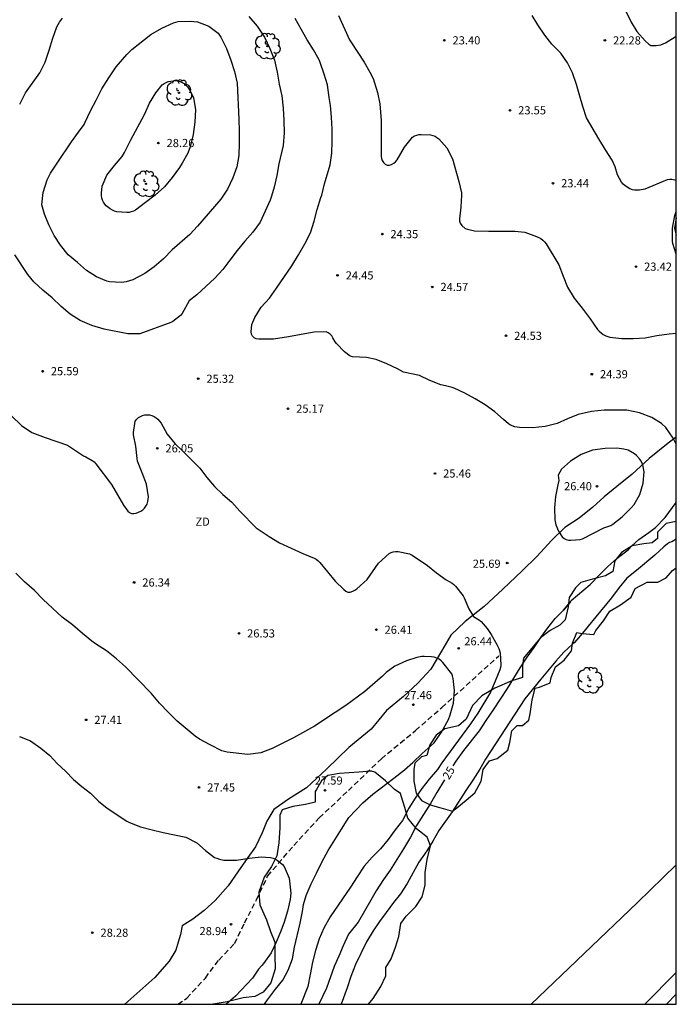
# Model space of a CAD drawing. Units: millimetres. Extents: x 584143 to 584494, y 4793040 to 4793291.
# Drawn here: x 584434 to 584494, y 4793040 to 4793131 of the extents above; entities that cross this region are included whole.
import ezdxf

# ---------------------------------------------------------------- set-up
doc = ezdxf.new("R2010")
doc.units = ezdxf.units.MM
doc.linetypes.add('TRAZOS_NORMALES', pattern=[0.75, 0.5, -0.25])
for name, color, linetype in [('010106', 9, 'Continuous'), ('020104', 34, 'Continuous'), ('020204', 9, 'Continuous'), ('020307', 24, 'Continuous'), ('020308', 9, 'Continuous'), ('060113', 4, 'Continuous'), ('070101', 9, 'ALAMBRADA'), ('070104', 3, 'Continuous'), ('100107', 3, 'Continuous'), ('100108', 63, 'Continuous'), ('100202', 3, 'Continuous'), ('110101', 9, 'Continuous'), ('110301', 9, 'Continuous'), ('200103', 4, 'TRAZOS_NORMALES')]:
    doc.layers.add(name, color=color, linetype=linetype)
doc.layers.add('020105', color=24, linetype='Continuous', lineweight=30)
doc.styles.add('ARIAL', font='ARIAL.TTF', dxfattribs={"height": 1})
doc.styles.add('ARIALI', font='ARIALI.TTF', dxfattribs={"height": 1})
doc.linetypes.add('ALAMBRADA', pattern='A,1,[203,DONOSTI.shx,S=0.1,R=0,X=0,Y=0],1', length=2)

# ---------------------------------------------------------------- blocks, each defined once
blk = doc.blocks.new('ARBOL')
blk.add_circle((0, 0), 0.0587)
for centre, radius, start, end in [((-0.564, 0.381), 0.532, 92.28, 254.58), ((-0.28, 0.855), 0.3, 359.28777, 173.60777), ((0.097, 0.97), 0.21, 23.15651, 160.46651), ((0.438, 0.881), 0.24, 301.57804, 139.32804), ((-0.091, 0.321), 0.12, 119.14, 310.56), ((0.656, 0.288), 0.443, 319.85562, 114.76562), ((0.819, -0.249), 0.383, 235.52754, 62.02753), ((-0.556, -0.339), 0.555, 142.64, 266.54), ((-0.039, -0.384), 0.21, 189.64, 323.88), ((0.299, -0.624), 0.532, 224.67, 0.24), ((-0.301, -0.676), 0.45, 213.78, 295.32)]:
    blk.add_arc(centre, radius, start, end)
blk = doc.blocks.new('COTAPU')
blk.add_circle((0, 0), 0.075)

msp = doc.modelspace()

# ---------------------------------------------------------------- linework, layer by layer
at = {"layer": '010106', "flags": 128}
msp.add_lwpolyline([(584144.079, 4793040.219), (584494.069, 4793040.212), (584494.074, 4793290.205), (584144.084, 4793290.212)], close=True, dxfattribs=at)
at = {"layer": '020104', "flags": 128}
for points, elevation in [([(584488.182, 4793134.06), (584489.914, 4793130.464), (584490.446, 4793129.588), (584491.206, 4793128.728), (584491.542, 4793128.424), (584491.746, 4793128.328), (584491.974, 4793128.308), (584492.23, 4793128.316), (584492.646, 4793128.388), (584492.862, 4793128.46), (584493.078, 4793128.56), (584493.97, 4793129.108), (584494.071, 4793129.2)], 22), ([(584454.794, 4793130.979), (584455.558, 4793130.083), (584456.248, 4793129.073), (584456.722, 4793128.031), (584457.158, 4793126.957), (584457.398, 4793125.867), (584457.581, 4793124.769), (584457.821, 4793123.687), (584457.963, 4793122.551), (584458.025, 4793121.421), (584458.049, 4793120.275), (584457.941, 4793119.135), (584457.553, 4793117.434), (584457.387, 4793116.372), (584457.113, 4793115.292), (584456.889, 4793114.484), (584456.761, 4793114.096), (584456.315, 4793113.086), (584455.841, 4793112.066), (584455.179, 4793111.17), (584454.439, 4793110.326), (584453.725, 4793109.468), (584453.061, 4793108.578), (584452.399, 4793107.736), (584451.667, 4793106.934), (584450.009, 4793105.4), (584449.307, 4793104.842), (584448.669, 4793103.674), (584448.521, 4793103.514), (584447.827, 4793102.95), (584447.639, 4793102.852), (584444.787, 4793101.806), (584443.679, 4793101.832), (584441.501, 4793102.238), (584440.367, 4793102.574), (584439.318, 4793103.036), (584438.392, 4793103.616), (584437.558, 4793104.324), (584436.746, 4793105.136), (584435.87, 4793105.832), (584435.046, 4793106.592), (584434.484, 4793107.256), (584433.304, 4793109.068)], 26), ([(584433.746, 4793122.922), (584434.282, 4793123.972), (584435.596, 4793125.794), (584436.074, 4793126.792), (584436.458, 4793127.876), (584436.782, 4793128.974), (584437.172, 4793130.014), (584437.414, 4793130.466), (584437.68, 4793130.812)], 26), ([(584463.045, 4793131.061), (584464.063, 4793128.839), (584464.166, 4793128.654), (584465.381, 4793126.792), (584465.925, 4793125.861), (584466.228, 4793125.286), (584466.611, 4793124.001), (584466.825, 4793122.943), (584466.97, 4793121.41), (584466.952, 4793118.14), (584466.981, 4793117.942), (584467.051, 4793117.751), (584467.171, 4793117.561), (584467.321, 4793117.417), (584467.503, 4793117.329), (584467.715, 4793117.319), (584467.922, 4793117.378), (584468.12, 4793117.489), (584468.285, 4793117.638), (584468.419, 4793117.798), (584469.105, 4793118.975), (584469.826, 4793119.875), (584470.013, 4793119.999), (584470.222, 4793120.082), (584470.429, 4793120.126), (584470.642, 4793120.143), (584471.496, 4793120.119), (584471.718, 4793120.057), (584471.909, 4793119.979), (584472.083, 4793119.87), (584472.244, 4793119.733), (584472.995, 4793118.905), (584473.502, 4793117.909), (584474.108, 4793115.818), (584474.337, 4793114.784), (584474.347, 4793114.57), (584474.292, 4793113.473), (584474.153, 4793112.396), (584474.166, 4793112.189), (584474.222, 4793111.994), (584474.362, 4793111.769), (584474.69, 4793111.497), (584474.882, 4793111.425), (584475.522, 4793111.269), (584476.834, 4793111.253), (584479.238, 4793111.253), (584480.154, 4793111.173), (584481.226, 4793110.765), (584481.621, 4793110.565), (584481.801, 4793110.433), (584481.973, 4793110.277), (584482.129, 4793110.093), (584483.277, 4793108.145), (584483.669, 4793107.109), (584484.077, 4793106.109), (584484.701, 4793105.085), (584485.437, 4793104.169), (584486.173, 4793103.201), (584486.833, 4793102.225), (584486.989, 4793102.065), (584487.365, 4793101.773), (584487.585, 4793101.649), (584487.769, 4793101.569), (584487.961, 4793101.509), (584489.057, 4793101.377), (584490.137, 4793101.377), (584491.209, 4793101.449), (584492.277, 4793101.665), (584493.417, 4793101.825), (584494.07, 4793101.879)], 24), ([(584494.07, 4793115.912), (584493.673, 4793115.985), (584493.465, 4793115.985), (584493.249, 4793115.957), (584491.189, 4793115.101), (584490.705, 4793115.013), (584490.449, 4793115.005), (584490.245, 4793115.021), (584490.049, 4793115.065), (584489.797, 4793115.153), (584489.385, 4793115.425), (584489.205, 4793115.585), (584489.041, 4793115.769), (584488.665, 4793116.437), (584488.465, 4793117.157), (584488.193, 4793117.765), (584487.577, 4793118.729), (584486.958, 4793119.749), (584485.838, 4793121.673), (584485.494, 4793122.697), (584485.218, 4793123.665), (584484.894, 4793124.721), (584484.526, 4793125.813), (584484.074, 4793126.733), (584483.466, 4793127.597), (584482.65, 4793128.437), (584481.986, 4793129.261), (584481.35, 4793130.201), (584480.822, 4793131.077)], 23), ([(584494.07, 4793109.125), (584493.761, 4793110.129), (584493.725, 4793110.349), (584493.729, 4793111.525), (584493.949, 4793112.685), (584494.07, 4793113.045)], 23), ([(584494.07, 4793109.125), (584494.07, 4793109.125)], 23), ([(584433.008, 4793094.294), (584433.919, 4793093.395), (584434.856, 4793092.765), (584436.093, 4793092.293), (584438.125, 4793091.586), (584439.069, 4793090.978), (584439.62, 4793090.595), (584439.817, 4793090.519), (584440.413, 4793090.191), (584440.588, 4793090.043), (584440.744, 4793089.873), (584442.183, 4793087.964), (584443.293, 4793086.074), (584443.668, 4793085.538), (584443.826, 4793085.402), (584444.021, 4793085.305), (584444.244, 4793085.302), (584444.454, 4793085.351), (584444.884, 4793085.528), (584445.05, 4793085.645), (584445.207, 4793085.792), (584445.34, 4793085.969), (584445.447, 4793086.174), (584445.523, 4793086.398), (584445.563, 4793086.622), (584445.569, 4793086.853), (584445.399, 4793088.005), (584444.987, 4793089.037), (584444.585, 4793090.127), (584444.544, 4793090.353), (584444.423, 4793091.492), (584444.219, 4793092.531), (584444.213, 4793092.74), (584444.368, 4793093.798), (584444.504, 4793093.981), (584444.676, 4793094.12), (584444.854, 4793094.237), (584445.035, 4793094.329), (584445.231, 4793094.38), (584445.455, 4793094.389), (584445.68, 4793094.369), (584445.889, 4793094.309), (584446.096, 4793094.224), (584446.28, 4793094.114), (584446.447, 4793093.965), (584446.598, 4793093.788), (584446.734, 4793093.596), (584447.296, 4793092.606), (584447.999, 4793091.742), (584448.772, 4793091.007), (584450.296, 4793089.472), (584450.931, 4793088.623), (584451.641, 4793087.796), (584452.42, 4793087.051), (584453.225, 4793086.344), (584453.974, 4793085.525), (584455.486, 4793083.979), (584456.653, 4793083.201), (584457.63, 4793082.602), (584459.759, 4793081.627), (584460.79, 4793081.214), (584460.983, 4793081.102), (584461.169, 4793080.963), (584461.328, 4793080.814), (584462.736, 4793079.09), (584463.533, 4793078.324), (584463.71, 4793078.181), (584463.902, 4793078.095), (584464.12, 4793078.093), (584464.358, 4793078.167), (584464.553, 4793078.26), (584464.737, 4793078.377), (584465.666, 4793079.235), (584466.699, 4793080.74), (584467.686, 4793081.64), (584467.87, 4793081.738), (584468.061, 4793081.802), (584468.28, 4793081.829), (584468.513, 4793081.822), (584469.573, 4793081.592), (584469.792, 4793081.491), (584471.2, 4793080.525), (584472.035, 4793079.859), (584472.94, 4793079.216), (584473.485, 4793078.911), (584473.643, 4793078.781), (584473.798, 4793078.622), (584474.499, 4793077.75), (584474.593, 4793077.558), (584475.015, 4793076.545), (584475.429, 4793075.841), (584475.995, 4793075.524), (584476.145, 4793075.387), (584476.705, 4793074.753), (584477.063, 4793074.204), (584477.597, 4793073.281), (584477.78, 4793072.916), (584477.897, 4793072.498), (584477.944, 4793071.385), (584477.92, 4793071.171), (584477.852, 4793070.958), (584477.438, 4793069.91), (584476.988, 4793068.899), (584475.83, 4793066.957), (584475.154, 4793065.972), (584472.54, 4793062.392), (584472.122, 4793061.791), (584471.36, 4793060.903), (584470.688, 4793060.053), (584470.084, 4793059.157), (584469.515, 4793058.246), (584468.92, 4793057.104), (584468.232, 4793056.239), (584467.614, 4793055.354), (584466.882, 4793054.506), (584466.122, 4793053.725), (584465.41, 4793052.907), (584464.758, 4793051.934), (584464.147, 4793050.986), (584462.269, 4793048.235), (584461.69, 4793047.202), (584461.256, 4793046.215), (584460.911, 4793045.15), (584460.635, 4793044.074), (584460.449, 4793042.94), (584460.213, 4793041.833), (584459.587, 4793040.213)], 26), ([(584494.07, 4793082.949), (584493.657, 4793082.722), (584493.457, 4793082.638), (584493.273, 4793082.514), (584492.929, 4793082.234), (584492.089, 4793081.482), (584490.409, 4793080.062), (584489.533, 4793079.366), (584488.817, 4793078.51), (584488.109, 4793077.55), (584486.693, 4793075.818), (584485.973, 4793074.962), (584485.597, 4793074.486), (584484.716, 4793073.453), (584484.542, 4793073.311), (584483.734, 4793072.559), (584483.01, 4793071.753), (584481.626, 4793070.095), (584480.162, 4793068.275), (584476.536, 4793062.73), (584476.036, 4793061.818), (584475.378, 4793060.802), (584474.728, 4793059.872), (584473.466, 4793057.912), (584472.264, 4793056.17), (584471.704, 4793055.21), (584471.148, 4793054.328), (584470.434, 4793053.266), (584469.362, 4793051.3), (584468.738, 4793050.372), (584468.084, 4793049.554), (584467.43, 4793048.65), (584466.794, 4793047.806), (584466.226, 4793046.958), (584465.614, 4793045.94), (584464.588, 4793043.872), (584464.166, 4793042.779), (584463.828, 4793041.719), (584463.283, 4793040.213)], 24), ([(584456.253, 4793040.213), (584456.516, 4793040.614), (584457.246, 4793041.596), (584457.924, 4793042.432), (584458.424, 4793043.348), (584458.8, 4793044.394), (584458.982, 4793045.472), (584459.514, 4793047.659), (584459.728, 4793048.749), (584459.818, 4793049.383), (584460.082, 4793050.219), (584460.52, 4793051.269), (584461.026, 4793052.263), (584461.536, 4793053.327), (584462.104, 4793054.345), (584462.696, 4793055.323), (584463.326, 4793056.293), (584464, 4793057.375), (584465.286, 4793058.719), (584466.206, 4793059.513), (584468.118, 4793061.005), (584469.104, 4793061.751), (584469.88, 4793062.441), (584470.738, 4793063.253), (584471.824, 4793064.229), (584472.488, 4793065.205), (584473.154, 4793066.379), (584473.312, 4793066.799), (584473.598, 4793067.893), (584473.708, 4793069.057), (584473.576, 4793070.153), (584473.524, 4793070.385), (584473.448, 4793070.575), (584472.62, 4793071.629), (584472.464, 4793071.785), (584472.28, 4793071.911), (584472.062, 4793072.019), (584471.828, 4793072.099), (584471.592, 4793072.149), (584470.896, 4793072.175), (584470.692, 4793072.167), (584470.25, 4793072.089), (584469.296, 4793071.783), (584468.228, 4793071.295), (584467.41, 4793070.695), (584467.086, 4793070.353), (584465.454, 4793068.957), (584463.708, 4793067.681), (584462.742, 4793067.021), (584460.842, 4793065.777), (584458.898, 4793064.709), (584456.944, 4793063.715), (584455.914, 4793063.329), (584454.712, 4793063.171), (584452.824, 4793063.381), (584452.574, 4793063.431), (584452.33, 4793063.505), (584451.24, 4793064.049), (584450.254, 4793064.573), (584449.876, 4793064.843), (584448.212, 4793066.237), (584447.393, 4793067.051), (584446.605, 4793067.877), (584445.813, 4793068.791), (584443.467, 4793071.209), (584442.653, 4793071.951), (584441.709, 4793072.695), (584440.719, 4793073.321), (584440.387, 4793073.567), (584439.513, 4793074.287), (584438.591, 4793075.075), (584437.649, 4793075.797), (584435.915, 4793077.405), (584435.119, 4793078.247), (584434.203, 4793079.027), (584433.393, 4793079.825)], 27), ([(584433.722, 4793064.823), (584434.746, 4793064.407), (584435.692, 4793063.753), (584436.502, 4793063.077), (584437.204, 4793062.343), (584437.956, 4793061.621), (584438.678, 4793060.871), (584439.454, 4793060.223), (584440.244, 4793059.605), (584441.002, 4793058.867), (584441.785, 4793058.221), (584443.599, 4793057.031), (584443.837, 4793056.911), (584444.847, 4793056.521), (584445.915, 4793056.259), (584446.917, 4793055.985), (584447.981, 4793055.788), (584449.013, 4793055.566), (584450.013, 4793055.058), (584450.821, 4793054.36), (584451.649, 4793053.716), (584451.869, 4793053.626), (584452.091, 4793053.558), (584452.517, 4793053.468), (584453.663, 4793053.448), (584454.817, 4793053.644), (584455.921, 4793053.754), (584456.803, 4793053.712), (584457.021, 4793053.634), (584457.397, 4793053.448), (584457.895, 4793053.072), (584458.031, 4793052.88), (584458.145, 4793052.662), (584458.501, 4793051.796), (584458.669, 4793050.436), (584458.583, 4793049.842), (584458.351, 4793048.76), (584458.031, 4793047.753), (584457.731, 4793046.933), (584457.307, 4793045.907), (584456.857, 4793044.927), (584456.145, 4793043.947), (584455.993, 4793043.791), (584455.687, 4793043.431), (584455.139, 4793042.621), (584453.587, 4793040.957), (584452.712, 4793040.213)], 28)]:
    msp.add_lwpolyline(points, dxfattribs=dict(at, elevation=elevation))
for points, elevation in [([(584444.143, 4793106.796), (584443.521, 4793106.598), (584443.103, 4793106.538), (584441.984, 4793106.598), (584441.76, 4793106.668), (584440.802, 4793107.068), (584439.876, 4793107.642), (584439.056, 4793108.362), (584438.2, 4793109.07), (584437.492, 4793109.956), (584436.902, 4793110.84), (584436.432, 4793111.834), (584436.02, 4793112.826), (584435.794, 4793113.676), (584435.902, 4793114.808), (584436.264, 4793115.96), (584436.586, 4793116.57), (584437.184, 4793117.49), (584438.518, 4793119.464), (584439.146, 4793120.362), (584439.678, 4793121.054), (584439.752, 4793121.276), (584440.238, 4793122.3), (584440.778, 4793123.296), (584441.294, 4793124.34), (584441.942, 4793125.356), (584442.618, 4793126.346), (584443.594, 4793127.49), (584444.038, 4793127.954), (584445.81, 4793129.321), (584446.808, 4793129.917), (584447.866, 4793130.385), (584448.312, 4793130.509), (584449.4, 4793130.559), (584450.072, 4793130.497), (584451.122, 4793130.087), (584451.97, 4793129.431), (584452.114, 4793129.257), (584452.24, 4793129.073), (584452.758, 4793128.027), (584453.142, 4793126.969), (584453.492, 4793125.909), (584453.732, 4793124.839), (584453.892, 4793121.536), (584453.909, 4793120.446), (584453.907, 4793119.332), (584453.873, 4793118.22), (584453.703, 4793117.152), (584453.343, 4793116.156), (584452.839, 4793115.104), (584452.227, 4793114.192), (584450.083, 4793111.71), (584449.371, 4793110.946), (584447.771, 4793109.544), (584446.945, 4793108.714), (584446.103, 4793107.984), (584445.241, 4793107.364)], 27), ([(584443.952, 4793119.66), (584445.228, 4793121.98), (584445.686, 4793123.026), (584446.244, 4793123.962), (584446.848, 4793124.688), (584447.018, 4793124.816), (584447.206, 4793124.914), (584447.398, 4793124.99), (584447.622, 4793125.05), (584447.85, 4793125.08), (584448.088, 4793125.084), (584448.288, 4793125.068), (584448.486, 4793125.01), (584448.676, 4793124.916), (584448.844, 4793124.806), (584449.022, 4793124.654), (584449.164, 4793124.5), (584449.42, 4793124.134), (584449.714, 4793123.502), (584449.886, 4793122.418), (584449.85, 4793121.276), (584449.69, 4793120.122), (584449.406, 4793119.016), (584449.186, 4793118.42), (584448.686, 4793117.49), (584448.432, 4793117.11), (584447.77, 4793116.192), (584447.042, 4793115.338), (584446.202, 4793114.562), (584445.302, 4793113.872), (584444.388, 4793113.196), (584444.198, 4793113.094), (584444.002, 4793113.014), (584443.798, 4793112.972), (584443.59, 4793112.966), (584442.682, 4793113.032), (584442.446, 4793113.104), (584442.26, 4793113.18), (584442.05, 4793113.294), (584441.706, 4793113.57), (584441.562, 4793113.74), (584441.438, 4793113.916), (584441.344, 4793114.096), (584441.28, 4793114.286), (584441.25, 4793114.518), (584441.25, 4793114.744), (584441.314, 4793115.38), (584441.768, 4793116.396), (584442.458, 4793117.286), (584443.148, 4793118.112), (584443.37, 4793118.492)], 28), ([(584483.296, 4793088.354), (584483.192, 4793087.94), (584482.976, 4793086.884), (584482.868, 4793085.818), (584482.904, 4793084.724), (584483.006, 4793084.284), (584483.248, 4793083.698), (584483.602, 4793083.162), (584483.772, 4793083.028), (584483.956, 4793082.916), (584484.174, 4793082.866), (584484.382, 4793082.864), (584485.232, 4793082.92), (584485.446, 4793082.996), (584487.43, 4793083.982), (584488.05, 4793084.222), (584488.238, 4793084.338), (584489.098, 4793085.018), (584489.934, 4793085.838), (584490.196, 4793086.15), (584490.73, 4793087.06), (584491.036, 4793088.09), (584491.118, 4793089.152), (584491.004, 4793089.772), (584490.826, 4793090.166), (584490.702, 4793090.348), (584490.418, 4793090.652), (584490.234, 4793090.792), (584489.65, 4793091.116), (584489.268, 4793091.236), (584488.604, 4793091.306), (584487.532, 4793091.296), (584486.37, 4793091.13), (584485.322, 4793090.742), (584484.354, 4793090.13), (584483.54, 4793089.372), (584483.214, 4793088.83)], 26)]:
    msp.add_lwpolyline(points, close=True, dxfattribs=dict(at, elevation=elevation))
at = {"layer": '020105', "elevation": 25, "flags": 128}
for points in [[(584494.07, 4793091.687), (584493.789, 4793092.225), (584493.097, 4793093.221), (584492.729, 4793093.581), (584491.837, 4793094.145), (584490.697, 4793094.561), (584489.521, 4793094.797), (584488.485, 4793094.814), (584487.445, 4793094.81), (584486.277, 4793094.682), (584485.069, 4793094.422), (584484.065, 4793094.01), (584483.113, 4793093.59), (584482.037, 4793093.298), (584480.849, 4793093.178), (584479.661, 4793093.222), (584479.23, 4793093.269), (584478.852, 4793093.436), (584478.666, 4793093.538), (584478.183, 4793093.934), (584477.402, 4793094.637), (584476.526, 4793095.289), (584475.589, 4793095.857), (584474.646, 4793096.377), (584473.661, 4793096.812), (584473.466, 4793096.884), (584472.854, 4793097.031), (584472.451, 4793097.148), (584471.433, 4793097.544), (584470.485, 4793097.976), (584469.015, 4793098.309), (584468.446, 4793098.601), (584467.49, 4793099.06), (584466.485, 4793099.463), (584465.611, 4793099.646), (584464.327, 4793099.716), (584464.125, 4793099.763), (584463.591, 4793100.151), (584462.85, 4793100.926), (584462.718, 4793101.079), (584462.506, 4793101.45), (584462.416, 4793101.644), (584462.284, 4793101.795), (584462.093, 4793101.912), (584461.891, 4793101.993), (584460.808, 4793101.977), (584460.607, 4793101.953), (584458.441, 4793101.549), (584457.068, 4793101.338), (584455.713, 4793101.329), (584455.477, 4793101.357), (584455.279, 4793101.45), (584455.132, 4793101.6), (584455.046, 4793101.79), (584455.008, 4793102.009), (584455.075, 4793102.69), (584455.338, 4793103.308), (584455.935, 4793104.284), (584456.688, 4793105.11), (584457.349, 4793106.027), (584458.736, 4793108.077), (584459.369, 4793109.07), (584459.94, 4793110.079), (584460.453, 4793111.108), (584460.806, 4793112.16), (584461.074, 4793113.23), (584461.419, 4793114.341), (584461.497, 4793114.549), (584461.76, 4793115.614), (584462.259, 4793117.341), (584462.415, 4793118.432), (584462.45, 4793119.533), (584462.452, 4793120.634), (584462.396, 4793121.724), (584462.318, 4793122.814), (584462.173, 4793123.533), (584462.024, 4793124.687), (584461.718, 4793125.693), (584461.353, 4793126.76), (584461.248, 4793126.982), (584460.732, 4793127.919), (584460.166, 4793128.835), (584459.598, 4793129.817), (584459.066, 4793130.809)], [(584484.361, 4793077.194), (584484.417, 4793077.302), (584486.165, 4793078.778), (584487.005, 4793079.666), (584487.777, 4793080.446), (584488.609, 4793081.186), (584489.689, 4793082.01), (584489.977, 4793082.346), (584490.621, 4793082.934), (584491.565, 4793083.574), (584492.153, 4793084.034), (584493.041, 4793084.93), (584494.07, 4793086.312)], [(584473.559, 4793062.116), (584473.846, 4793062.566), (584474.558, 4793063.528), (584476, 4793065.334), (584476.602, 4793066.286), (584477.282, 4793067.258), (584478.568, 4793069.225), (584479.726, 4793071.131), (584480.378, 4793072.105), (584481.01, 4793072.983), (584481.64, 4793073.921), (584482.28, 4793074.797), (584482.958, 4793075.669), (584483.702, 4793076.433), (584484.361, 4793077.194)], [(584484.361, 4793077.194), (584483.702, 4793076.435)], [(584472.788, 4793060.838), (584472.078, 4793059.668), (584471.494, 4793058.658), (584470.198, 4793056.646), (584469.64, 4793055.562), (584469.018, 4793054.508), (584467.786, 4793052.532), (584467.178, 4793051.67), (584466.502, 4793050.642), (584466.018, 4793049.766), (584464.842, 4793047.754), (584463.944, 4793046.646), (584463.458, 4793045.6), (584463.074, 4793044.642), (584462.626, 4793043.687), (584461.922, 4793041.685), (584461.234, 4793040.213)]]:
    msp.add_lwpolyline(points, dxfattribs=at)
at = {"layer": '060113'}
for points in [[(584491.184, 4793040.212, 23.201), (584494.069, 4793043.128, 23.185)], [(584494.069, 4793041.157, 23.148), (584493.161, 4793040.212, 23.178)]]:
    msp.add_polyline3d(points, dxfattribs=at)
at = {"layer": '070101'}
msp.add_polyline3d([(584494.069, 4793053.039, 25.099), (584490.483, 4793049.536, 25.446), (584480.749, 4793040.212, 25.437)], dxfattribs=at)
at = {"layer": '070104'}
msp.add_polyline3d([(584494.07, 4793092.319, 24.923), (584493.333, 4793091.78, 25.126), (584491.572, 4793090.367, 25.688), (584490.028, 4793088.918, 26.027), (584488.613, 4793087.787, 26.293), (584487.454, 4793086.85, 26.305), (584486.41, 4793085.898, 26.303), (584485.161, 4793084.89, 26.249), (584483.844, 4793084.033, 26.078), (584482.617, 4793082.844, 25.857), (584481.296, 4793081.38, 25.682), (584479.922, 4793080.043, 25.637), (584478.123, 4793078.368, 25.661), (584476.411, 4793076.779, 25.771), (584474.667, 4793075.395, 25.962), (584473.355, 4793074.139, 26.226), (584472.507, 4793072.659, 26.498), (584471.531, 4793071.02, 26.69), (584470.331, 4793069.724, 27.042), (584469.019, 4793068.508, 27.41), (584467.443, 4793067.22, 27.394), (584466.051, 4793065.484, 27.346), (584463.995, 4793063.796, 27.306), (584461.923, 4793061.812, 27.306), (584460.107, 4793060.108, 27.33), (584458.459, 4793059.06, 27.618), (584457.091, 4793058.108, 27.634), (584456.459, 4793057.052, 27.634), (584456.027, 4793055.98, 27.634), (584455.411, 4793054.684, 27.826), (584454.699, 4793053.716, 27.778), (584453.803, 4793052.388, 28.154), (584452.891, 4793051.085, 28.498), (584451.715, 4793049.765, 28.594), (584450.683, 4793048.837, 28.778), (584449.659, 4793048.029, 28.698), (584448.675, 4793047.429, 28.69), (584448.515, 4793046.613, 28.738), (584448.299, 4793045.917, 28.738), (584448.091, 4793045.173, 28.73), (584447.483, 4793044.173, 28.73), (584446.163, 4793042.661, 28.522), (584443.395, 4793040.237, 28.586), (584443.368, 4793040.213, 28.588)], dxfattribs=at)
at = {"layer": '100107'}
msp.add_polyline3d([(584494.07, 4793084.57, 25.094), (584493.136, 4793084.392, 25.094), (584492.354, 4793083.606, 25.094), (584492.355, 4793083.018, 25.094), (584491.866, 4793082.624, 25.094), (584491.082, 4793082.524, 25.094), (584490.005, 4793082.325, 25.094), (584489.026, 4793081.734, 25.094), (584488.44, 4793080.948, 25.094), (584488.247, 4793079.968, 25.094), (584487.562, 4793079.574, 25.094), (584486.386, 4793079.277, 25.094), (584485.309, 4793078.98, 25.094), (584484.82, 4793078.488, 25.094), (584484.234, 4793077.604, 25.094), (584484.139, 4793076.722, 25.094), (584483.848, 4793075.545, 25.094), (584483.359, 4793075.053, 25.094), (584482.478, 4793074.561, 25.094), (584481.598, 4793073.872, 25.094), (584480.914, 4793073.086, 25.094), (584480.034, 4793072.006, 25.094), (584479.938, 4793071.319, 25.094), (584479.941, 4793070.241, 25.094), (584478.962, 4793069.944, 25.094), (584477.395, 4793069.254, 25.094), (584476.221, 4793068.565, 25.094), (584475.341, 4793067.68, 25.094), (584474.756, 4793066.404, 25.094), (584474.072, 4793065.814, 25.094), (584472.798, 4793065.517, 25.094), (584472.016, 4793064.927, 25.094), (584471.43, 4793064.043, 25.094), (584471.139, 4793063.062, 25.094), (584470.649, 4793062.962, 25.094), (584470.062, 4793062.373, 25.094), (584469.966, 4793061.784, 25.094), (584469.969, 4793060.706, 25.094), (584470.168, 4793059.628, 25.094), (584470.66, 4793058.944, 25.094), (584471.445, 4793058.554, 25.094), (584472.426, 4793058.262, 25.094), (584473.505, 4793057.971, 25.094), (584473.896, 4793058.266, 25.094), (584474.777, 4793058.955, 25.094), (584475.559, 4793059.643, 25.094), (584476.144, 4793060.723, 25.094), (584476.337, 4793061.802, 25.094), (584476.923, 4793062.587, 25.094), (584477.609, 4793062.785, 25.094), (584478.587, 4793063.572, 25.094), (584478.781, 4793064.259, 25.094), (584478.974, 4793065.337, 25.094), (584479.463, 4793065.829, 25.094), (584479.953, 4793065.83, 25.094), (584480.54, 4793066.322, 25.094), (584480.636, 4793066.91, 25.094), (584480.829, 4793068.185, 25.094), (584481.12, 4793069.264, 25.094), (584481.512, 4793069.363, 25.094), (584482.491, 4793069.758, 25.094), (584482.588, 4793070.248, 25.094), (584482.977, 4793071.23, 25.094), (584483.76, 4793071.82, 25.094), (584484.443, 4793072.704, 25.094), (584484.54, 4793073.39, 25.094), (584484.929, 4793074.372, 25.094), (584485.419, 4793074.275, 25.094), (584486.498, 4793074.18, 25.094), (584486.693, 4793074.572, 25.094), (584487.377, 4793075.456, 25.094), (584487.962, 4793076.34, 25.094), (584488.941, 4793076.931, 25.094), (584489.919, 4793077.62, 25.094), (584490.309, 4793078.405, 25.094), (584491.386, 4793078.996, 25.094), (584492.366, 4793078.999, 25.094), (584493.149, 4793079.393, 25.094), (584493.736, 4793080.081, 25.094), (584494.069, 4793080.316, 25.094)], dxfattribs=at)
at = {"layer": '100108'}
for points in [[(584466.08, 4793061.64, 34.893), (584465.978, 4793061.632, 34.893), (584464.9, 4793061.531, 34.893), (584463.136, 4793061.428, 34.893), (584462.058, 4793061.229, 34.893), (584461.471, 4793060.738, 34.893), (584461.01, 4793059.965, 34.893)], [(584468.79, 4793059.381, 34.893), (584468.728, 4793059.581, 34.893), (584468.139, 4793059.972, 34.893), (584467.352, 4793060.754, 34.893), (584466.37, 4793061.535, 34.893), (584466.08, 4793061.64, 34.893)], [(584461.01, 4793059.965, 34.893), (584460.886, 4793059.756, 34.893), (584460.888, 4793058.776, 34.893), (584460.007, 4793058.577, 34.893), (584458.831, 4793058.378, 34.893), (584457.852, 4793058.081, 34.893), (584457.657, 4793057.591, 34.893), (584457.66, 4793056.415, 34.893), (584457.566, 4793055.042, 34.893), (584457.373, 4793053.865, 34.893), (584456.885, 4793052.884, 34.893), (584456.202, 4793051.902, 34.893), (584455.715, 4793050.528, 34.893), (584455.817, 4793049.352, 34.893), (584456.408, 4793047.981, 34.893), (584456.803, 4793046.904, 34.893), (584457.198, 4793045.925, 34.893), (584457.202, 4793044.651, 34.893), (584457.205, 4793043.474, 34.893), (584456.816, 4793042.199, 34.893), (584456.132, 4793041.315, 34.893), (584455.349, 4793040.921, 34.893), (584454.271, 4793040.82, 34.893), (584452.802, 4793040.424, 34.893), (584451.528, 4793040.224, 34.893), (584451.504, 4793040.213, 34.893)], [(584465.781, 4793040.213, 34.893), (584466.23, 4793040.754, 34.893), (584466.913, 4793041.834, 34.893), (584467.401, 4793042.816, 34.893), (584467.399, 4793043.6, 34.893), (584467.887, 4793044.386, 34.893), (584468.276, 4793045.465, 34.893), (584468.567, 4793046.446, 34.893), (584468.76, 4793047.623, 34.893), (584469.248, 4793048.31, 34.893), (584470.128, 4793049.195, 34.893), (584470.714, 4793050.078, 34.893), (584471.005, 4793051.157, 34.893), (584471.002, 4793052.334, 34.893), (584471.195, 4793053.51, 34.893), (584471.485, 4793054.786, 34.893), (584471.189, 4793055.569, 34.893), (584470.207, 4793056.35, 34.893), (584469.42, 4793057.329, 34.893), (584469.123, 4793058.308, 34.893), (584468.79, 4793059.381, 34.893)]]:
    msp.add_polyline3d(points, dxfattribs=at)
at = {"layer": '110101'}
msp.add_polyline3d([(584494.07, 4793112.487, 22.907), (584493.906, 4793111.487, 22.907), (584494.07, 4793110.892, 22.907)], dxfattribs=at)
at = {"layer": '200103'}
msp.add_polyline3d([(584448.282, 4793040.213, 28.632), (584449.101, 4793040.773, 28.722), (584450.805, 4793042.629, 28.878), (584452.045, 4793044.265, 28.878), (584453.497, 4793045.813, 28.902), (584454.417, 4793047.697, 28.878), (584455.493, 4793049.809, 28.606), (584456.529, 4793052, 28.158), (584458.925, 4793054.804, 27.634), (584461.261, 4793057.34, 27.338), (584463.949, 4793059.86, 27.426), (584466.977, 4793062.78, 27.35), (584470.117, 4793065.38, 27.298), (584472.533, 4793067.484, 27.102), (584477.774, 4793072.228, 25.701)], dxfattribs=at)

# ---------------------------------------------------------------- block references
at = {"layer": '020204', "rotation": 359.9987685839998}
for p in [(584472.766, 4793128.789, 23.402), (584487.51, 4793128.781, 22.284), (584478.796, 4793122.359, 23.554), (584446.492, 4793119.354, 28.26), (584482.742, 4793115.657, 23.444), (584467.059, 4793110.98, 24.353), (584490.365, 4793107.993, 23.42), (584462.95, 4793107.188, 24.449), (584471.655, 4793106.128, 24.566), (584478.424, 4793101.639, 24.53), (584435.858, 4793098.385, 25.588), (584450.151, 4793097.692, 25.318), (584486.313, 4793098.109, 24.388), (584458.401, 4793094.94, 25.17), (584446.389, 4793091.301, 26.052), (584471.9, 4793088.986, 25.458), (584486.796, 4793087.82, 26.402), (584478.54, 4793080.76, 25.688), (584444.263, 4793078.973, 26.344), (584453.89, 4793074.295, 26.53), (584466.522, 4793074.629, 26.408), (584474.086, 4793072.922, 26.44), (584469.917, 4793067.732, 27.462), (584439.854, 4793066.35, 27.412), (584450.227, 4793060.14, 27.454), (584461.803, 4793059.878, 27.592), (584453.167, 4793047.569, 28.94), (584440.421, 4793046.793, 28.284)]:
    msp.add_blockref('COTAPU', p, dxfattribs=at)
at = {"layer": '100202', "rotation": 359.9987685839998}
for p in [(584456.503, 4793128.25, 25.491), (584448.375, 4793123.971, 25.787), (584445.351, 4793115.603, 25.567), (584486.135, 4793069.989, 25.115)]:
    msp.add_blockref('ARBOL', p, dxfattribs=at)

# ---------------------------------------------------------------- texts
at = {"layer": '020307', "style": 'ARIALI'}
msp.add_text('25', height=0.75, rotation=59.54277, dxfattribs=at).set_placement((584473.198, 4793060.796, 24.999))
at = {"layer": '020308', "style": 'ARIAL'}
for s, p in [('23.40', (584473.516, 4793128.414, 23.401)), ('22.28', (584488.26, 4793128.406, 22.283)), ('23.55', (584479.546, 4793121.984, 23.553)), ('28.26', (584447.242, 4793118.979, 28.259)), ('23.44', (584483.492, 4793115.282, 23.443)), ('24.35', (584467.809, 4793110.605, 24.352)), ('23.42', (584491.115, 4793107.618, 23.419)), ('24.45', (584463.7, 4793106.813, 24.448)), ('24.57', (584472.405, 4793105.753, 24.565)), ('24.53', (584479.174, 4793101.264, 24.529)), ('25.59', (584436.607, 4793098.01, 25.587)), ('25.32', (584450.901, 4793097.317, 25.317)), ('24.39', (584487.063, 4793097.734, 24.387)), ('25.17', (584459.151, 4793094.565, 25.169)), ('26.05', (584447.139, 4793090.926, 26.051)), ('25.46', (584472.65, 4793088.611, 25.457)), ('26.40', (584483.759, 4793087.445, 26.401)), ('25.69', (584475.372, 4793080.32, 25.687)), ('26.34', (584445.013, 4793078.598, 26.343)), ('26.53', (584454.64, 4793073.92, 26.529)), ('26.41', (584467.272, 4793074.254, 26.407)), ('26.44', (584474.595, 4793073.197, 26.462)), ('27.46', (584469.065, 4793068.25, 27.461)), ('27.41', (584440.604, 4793065.975, 27.411)), ('27.59', (584460.862, 4793060.396, 27.591)), ('27.45', (584450.977, 4793059.765, 27.453)), ('28.28', (584441.171, 4793046.418, 28.283)), ('28.94', (584450.268, 4793046.569, 28.939))]:
    msp.add_text(s, height=0.75, rotation=359.99877, dxfattribs=at).set_placement(p)
at = {"layer": '110301', "style": 'ARIAL'}
msp.add_text('ZD', height=0.75, rotation=359.99877, dxfattribs=at).set_placement((584449.891, 4793084.182))

doc.saveas('drawing.dxf')
